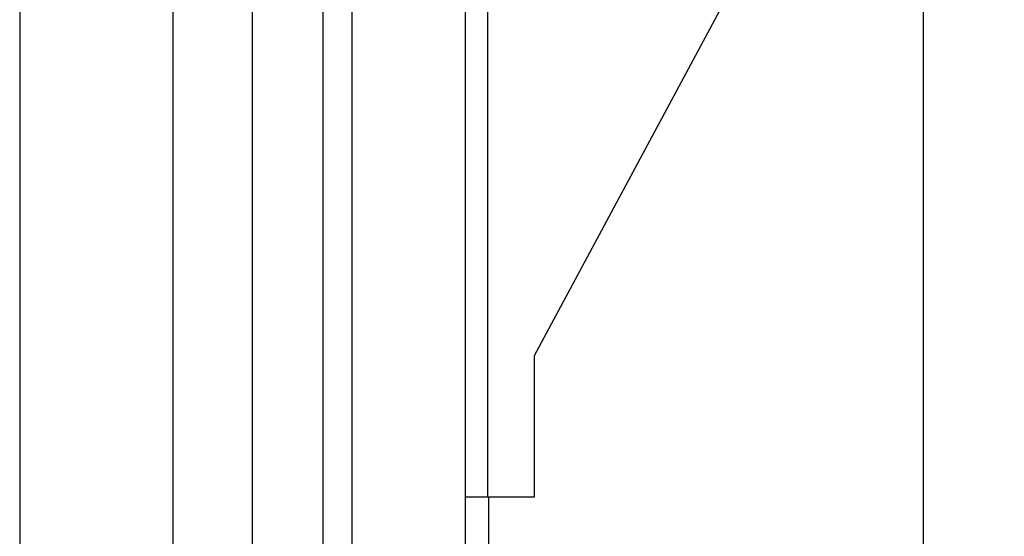
# Model space of a CAD drawing. Extents: x -133 to 802, y 2 to 882.
# Drawn here: x 688 to 729, y 430 to 452 of the extents above; entities that cross this region are included whole.
import ezdxf

# ---------------------------------------------------------------- set-up
doc = ezdxf.new("R2010")
doc.units = 0
doc.header["$MEASUREMENT"] = 0
for name, color, linetype in [('1', 7, 'Continuous'), ('15', 7, 'Continuous'), ('LAYER001', 1, 'Continuous'), ('NONE', 7, 'Continuous')]:
    doc.layers.add(name, color=color, linetype=linetype)

# ---------------------------------------------------------------- blocks, each defined once
blk = doc.blocks.new('GROUP-12-1')
at = {"layer": '1', "color": 7, "linetype": 'Continuous'}
blk.add_lwpolyline([(954.562, 105.503), (954.562, 229.586), (959.362, 229.586), (959.362, 113.958)], dxfattribs=at)
blk = doc.blocks.new('GROUP-13-1')
at = {"layer": '15', "color": 30, "linetype": 'Continuous'}
for p, q in [((953.329, 211.248), (953.329, 104.649)), ((960.329, 187.652), (960.329, 211.248)), ((960.362, 118.102), (960.362, 187.652))]:
    blk.add_line(p, q, dxfattribs=at)
for points in [[(962.309, 193.652), (982.229, 230.741), (982.229, 250.556, 0.058176), (978.933, 252.965, 0.002227), (978.796, 253.042), (978.796, 253.042)], [(961.385, 234.838, 0.091711), (950.433, 232.492, 0.015329), (948.713, 231.714, 0.286352), (948.433, 231.265), (948.433, 231.265), (948.433, 211.505), (950.329, 209.609), (950.329, 101.789, 0.466308), (950.799, 101.395), (950.799, 101.395), (960.896, 103.176, 0.36397), (961.309, 103.668), (961.309, 103.668), (961.309, 107.149), (960.309, 107.149), (959.362, 107.149)]]:
    blk.add_lwpolyline(points, format="xyb", dxfattribs=at)
blk.add_lwpolyline([(959.362, 187.652), (960.329, 187.652), (962.309, 187.652), (962.309, 193.652), (962.309, 193.652)], dxfattribs=at)
blk = doc.blocks.new('GROUP-14-1')
at = {"layer": '1', "color": 134, "linetype": 'Continuous'}
blk.add_line((946.962, 268.142), (946.962, -182.359), dxfattribs=at)
at = {"layer": '1', "color": 7, "linetype": 'Continuous'}
blk.add_line((978.786, 224.329), (978.786, 124.615), dxfattribs=at)
at = {"layer": 'NONE', "color": 7, "linetype": 'Continuous', "ltscale": 0.79375}
for name in ['GROUP-13-1', 'GROUP-12-1']:
    blk.add_blockref(name, (0, 0), dxfattribs=at)

msp = doc.modelspace()

# ---------------------------------------------------------------- linework, layer by layer
at = {"layer": 'LAYER001', "color": 7, "linetype": 'Continuous', "ltscale": 2}
msp.add_line((687.533, 452.404), (687.533, 370.327), dxfattribs=at)

# ---------------------------------------------------------------- block references
at = {"layer": 'NONE', "color": 7, "linetype": 'Continuous', "ltscale": 0.79375}
msp.add_blockref('GROUP-14-1', (-252.933, 244.068), dxfattribs=at)

doc.saveas('drawing.dxf')
